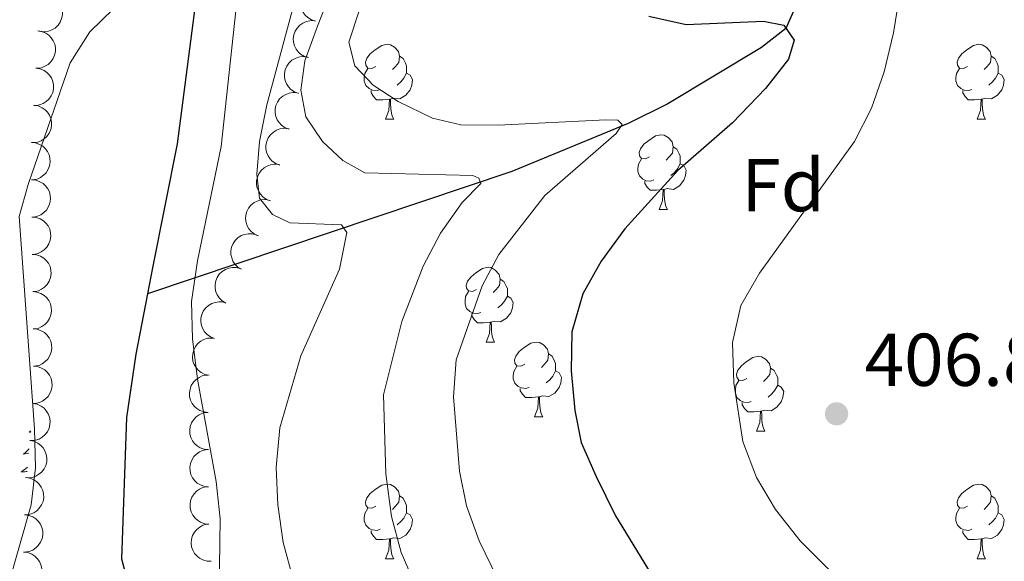
# Model space of a CAD drawing. Units: metres. Extents: x 627701 to 632211, y 699342 to 702395.
# Drawn here: x 628625 to 628757, y 700663 to 700735 of the extents above; entities that cross this region are included whole.
import ezdxf
from ezdxf.enums import TextEntityAlignment as Align

# ---------------------------------------------------------------- set-up
doc = ezdxf.new("R2010")
doc.units = ezdxf.units.M
doc.header["$MEASUREMENT"] = 0
doc.linetypes.add('DGN Style 3', pattern=[78.999018, 56.42787, -22.571148])
for name, color, linetype, lineweight in [('Carátula', 7, 'Continuous', 0), ('Elementos auxiliares', 7, 'Continuous', 0), ('Entidades rústicas y varios', 7, 'Continuous', 0), ('Hidrografía', 7, 'Continuous', 0), ('Relieve y altimetría', 7, 'Continuous', 0), ('Textos de rotulación', 7, 'Continuous', 0)]:
    doc.layers.add(name, color=color, linetype=linetype, lineweight=lineweight)
doc.styles.add('Style-Arial', font='txt')

# ---------------------------------------------------------------- blocks, each defined once
blk = doc.blocks.new('5PATER_56')
at = {"layer": 'Relieve y altimetría', "linetype": 'Continuous', "lineweight": 0}
h = blk.add_hatch(color=250, dxfattribs=at)
edge = h.paths.add_edge_path()
edge.add_ellipse((0, 0), major_axis=(-1.1, -1.11), ratio=0.999422, start_angle=0, end_angle=360)

msp = doc.modelspace()

# ---------------------------------------------------------------- linework, layer by layer
at = {"layer": 'Carátula', "color": 7, "linetype": 'Continuous', "lineweight": 0}
msp.add_3dface([(627756.5, 699342.145), (632210.719, 699425.257), (632155.311, 702394.75), (627701.091, 702311.638)], dxfattribs=at)
at = {"layer": 'Elementos auxiliares', "color": 250, "linetype": 'Continuous', "lineweight": 0}
msp.add_3dface([(628620.16, 699752.24), (628577.54, 702065.49), (632003.66, 702129.47), (632047.42, 699816.19)], dxfattribs=at)
at = {"layer": 'Entidades rústicas y varios', "color": 92, "linetype": 'Continuous', "lineweight": 0, "flags": 128}
for points, elevation in [([(628664.803, 700735.125), (628664.266, 700735.29), (628663.765, 700735.594), (628663.411, 700735.922), (628663.152, 700736.284), (628662.933, 700736.726), (628662.807, 700737.201), (628662.779, 700737.691), (628662.857, 700738.188), (628663.025, 700738.666), (628663.289, 700739.099), (628663.672, 700739.496), (628664.065, 700739.758), (628664.516, 700739.962), (628664.994, 700740.082), (628665.375, 700740.087), (628665.76, 700740.033)], 398.597), ([(628628.981, 700738.62), (628629.509, 700738.426), (628629.993, 700738.097), (628630.329, 700737.75), (628630.568, 700737.374), (628630.763, 700736.922), (628630.863, 700736.44), (628630.866, 700735.949), (628630.762, 700735.458), (628630.568, 700734.989), (628630.281, 700734.571), (628629.877, 700734.194), (628629.471, 700733.954), (628629.009, 700733.774), (628628.526, 700733.68), (628628.145, 700733.695), (628627.764, 700733.77)], 389.081), ([(628663.847, 700730.218), (628663.31, 700730.383), (628662.808, 700730.686), (628662.455, 700731.014), (628662.196, 700731.376), (628661.977, 700731.818), (628661.851, 700732.294), (628661.822, 700732.784), (628661.9, 700733.28), (628662.068, 700733.759), (628662.333, 700734.192), (628662.716, 700734.589), (628663.109, 700734.851), (628663.56, 700735.055), (628664.037, 700735.174), (628664.419, 700735.18), (628664.803, 700735.125)], 398.556), ([(628627.564, 700733.804), (628628.119, 700733.716), (628628.658, 700733.486), (628629.054, 700733.211), (628629.362, 700732.889), (628629.641, 700732.482), (628629.832, 700732.029), (628629.929, 700731.548), (628629.922, 700731.045), (628629.822, 700730.548), (628629.621, 700730.082), (628629.298, 700729.635), (628628.946, 700729.32), (628628.528, 700729.055), (628628.072, 700728.87), (628627.695, 700728.81), (628627.307, 700728.81)], 388.895), ([(628662.507, 700725.424), (628661.981, 700725.622), (628661.499, 700725.956), (628661.167, 700726.305), (628660.93, 700726.682), (628660.738, 700727.137), (628660.642, 700727.619), (628660.644, 700728.11), (628660.752, 700728.601), (628660.949, 700729.068), (628661.24, 700729.484), (628661.646, 700729.857), (628662.055, 700730.094), (628662.517, 700730.27), (628663.002, 700730.36), (628663.382, 700730.342), (628663.763, 700730.264)], 398.086), ([(628627.307, 700728.812), (628627.862, 700728.725), (628628.401, 700728.495), (628628.797, 700728.219), (628629.105, 700727.897), (628629.384, 700727.491), (628629.575, 700727.037), (628629.672, 700726.556), (628629.665, 700726.054), (628629.565, 700725.556), (628629.364, 700725.091), (628629.041, 700724.644), (628628.689, 700724.329), (628628.271, 700724.063), (628627.815, 700723.878), (628627.438, 700723.819), (628627.05, 700723.819)], 388.756), ([(628661.259, 700720.617), (628660.733, 700720.814), (628660.252, 700721.148), (628659.919, 700721.497), (628659.682, 700721.875), (628659.491, 700722.329), (628659.395, 700722.812), (628659.396, 700723.302), (628659.504, 700723.793), (628659.702, 700724.26), (628659.992, 700724.676), (628660.399, 700725.049), (628660.807, 700725.287), (628661.27, 700725.463), (628661.754, 700725.552), (628662.135, 700725.535), (628662.515, 700725.457)], 397.511), ([(628627.05, 700723.821), (628627.605, 700723.733), (628628.144, 700723.503), (628628.54, 700723.228), (628628.848, 700722.906), (628629.127, 700722.499), (628629.318, 700722.046), (628629.415, 700721.565), (628629.408, 700721.062), (628629.308, 700720.565), (628629.107, 700720.099), (628628.784, 700719.652), (628628.432, 700719.337), (628628.014, 700719.072), (628627.558, 700718.887), (628627.181, 700718.827), (628626.793, 700718.827)], 388.617), ([(628660.012, 700715.809), (628659.486, 700716.007), (628659.004, 700716.34), (628658.672, 700716.69), (628658.435, 700717.067), (628658.243, 700717.521), (628658.147, 700718.004), (628658.149, 700718.495), (628658.257, 700718.985), (628658.454, 700719.453), (628658.745, 700719.869), (628659.151, 700720.242), (628659.56, 700720.479), (628660.022, 700720.655), (628660.506, 700720.745), (628660.887, 700720.727), (628661.268, 700720.649)], 396.936), ([(628626.699, 700718.831), (628627.259, 700718.777), (628627.81, 700718.58), (628628.222, 700718.329), (628628.549, 700718.026), (628628.852, 700717.637), (628629.07, 700717.196), (628629.196, 700716.722), (628629.219, 700716.22), (628629.15, 700715.717), (628628.978, 700715.24), (628628.682, 700714.775), (628628.349, 700714.439), (628627.948, 700714.149), (628627.504, 700713.937), (628627.132, 700713.855), (628626.744, 700713.831)], 388.497), ([(628658.764, 700711.002), (628658.238, 700711.199), (628657.756, 700711.533), (628657.424, 700711.882), (628657.187, 700712.26), (628656.996, 700712.714), (628656.9, 700713.196), (628656.901, 700713.687), (628657.009, 700714.178), (628657.207, 700714.645), (628657.497, 700715.061), (628657.904, 700715.434), (628658.312, 700715.671), (628658.775, 700715.847), (628659.259, 700715.937), (628659.64, 700715.919), (628660.02, 700715.841)], 396.361), ([(628626.744, 700713.831), (628627.304, 700713.777), (628627.855, 700713.58), (628628.267, 700713.33), (628628.594, 700713.026), (628628.897, 700712.638), (628629.115, 700712.197), (628629.241, 700711.722), (628629.264, 700711.22), (628629.195, 700710.718), (628629.023, 700710.241), (628628.727, 700709.775), (628628.394, 700709.44), (628627.993, 700709.149), (628627.549, 700708.937), (628627.177, 700708.855), (628626.789, 700708.832)], 388.462), ([(628657.143, 700706.292), (628656.63, 700706.521), (628656.17, 700706.884), (628655.86, 700707.254), (628655.647, 700707.645), (628655.484, 700708.11), (628655.418, 700708.598), (628655.45, 700709.088), (628655.589, 700709.571), (628655.815, 700710.025), (628656.131, 700710.422), (628656.559, 700710.769), (628656.982, 700710.98), (628657.455, 700711.127), (628657.943, 700711.187), (628658.322, 700711.145), (628658.697, 700711.044)], 395.903), ([(628626.789, 700708.832), (628627.349, 700708.778), (628627.901, 700708.581), (628628.312, 700708.33), (628628.639, 700708.027), (628628.942, 700707.638), (628629.16, 700707.197), (628629.286, 700706.723), (628629.309, 700706.221), (628629.241, 700705.718), (628629.068, 700705.241), (628628.773, 700704.775), (628628.44, 700704.44), (628628.039, 700704.15), (628627.595, 700703.937), (628627.222, 700703.855), (628626.834, 700703.832)], 388.426), ([(628654.887, 700701.822), (628654.406, 700702.113), (628653.993, 700702.529), (628653.73, 700702.933), (628653.567, 700703.347), (628653.461, 700703.829), (628653.455, 700704.321), (628653.546, 700704.803), (628653.742, 700705.266), (628654.021, 700705.689), (628654.383, 700706.045), (628654.851, 700706.337), (628655.296, 700706.496), (628655.783, 700706.585), (628656.275, 700706.584), (628656.646, 700706.497), (628657.006, 700706.351)], 395.724), ([(628626.834, 700703.832), (628627.394, 700703.778), (628627.946, 700703.581), (628628.358, 700703.33), (628628.684, 700703.027), (628628.987, 700702.638), (628629.205, 700702.197), (628629.332, 700701.723), (628629.355, 700701.221), (628629.286, 700700.718), (628629.113, 700700.241), (628628.818, 700699.776), (628628.485, 700699.44), (628628.084, 700699.15), (628627.64, 700698.938), (628627.267, 700698.856), (628626.88, 700698.832)], 388.391), ([(628652.769, 700697.294), (628652.287, 700697.585), (628651.875, 700698.001), (628651.612, 700698.405), (628651.448, 700698.819), (628651.343, 700699.301), (628651.337, 700699.793), (628651.428, 700700.275), (628651.624, 700700.738), (628651.903, 700701.161), (628652.265, 700701.517), (628652.732, 700701.809), (628653.177, 700701.968), (628653.664, 700702.057), (628654.157, 700702.056), (628654.528, 700701.969), (628654.888, 700701.823)], 395.627), ([(628626.88, 700698.832), (628627.439, 700698.778), (628627.991, 700698.581), (628628.403, 700698.331), (628628.729, 700698.027), (628629.032, 700697.639), (628629.25, 700697.198), (628629.377, 700696.723), (628629.4, 700696.221), (628629.331, 700695.719), (628629.158, 700695.242), (628628.863, 700694.776), (628628.53, 700694.441), (628628.129, 700694.15), (628627.685, 700693.938), (628627.313, 700693.856), (628626.925, 700693.833)], 388.355), ([(628651.265, 700692.541), (628650.741, 700692.746), (628650.265, 700693.087), (628649.937, 700693.44), (628649.706, 700693.821), (628649.521, 700694.278), (628649.432, 700694.762), (628649.44, 700695.253), (628649.556, 700695.742), (628649.759, 700696.206), (628650.056, 700696.618), (628650.468, 700696.985), (628650.88, 700697.217), (628651.345, 700697.386), (628651.83, 700697.469), (628652.21, 700697.446), (628652.59, 700697.362)], 395.499), ([(628626.925, 700693.833), (628627.484, 700693.779), (628628.036, 700693.582), (628628.448, 700693.331), (628628.775, 700693.028), (628629.078, 700692.639), (628629.296, 700692.198), (628629.422, 700691.724), (628629.445, 700691.222), (628629.376, 700690.719), (628629.203, 700690.242), (628628.908, 700689.776), (628628.575, 700689.441), (628628.174, 700689.151), (628627.73, 700688.938), (628627.358, 700688.856), (628626.97, 700688.833)], 388.32), ([(628650.527, 700687.613), (628649.978, 700687.733), (628649.454, 700687.995), (628649.075, 700688.293), (628648.787, 700688.633), (628648.533, 700689.055), (628648.369, 700689.519), (628648.3, 700690.006), (628648.338, 700690.507), (628648.466, 700690.997), (628648.695, 700691.45), (628649.044, 700691.877), (628649.415, 700692.17), (628649.848, 700692.41), (628650.314, 700692.568), (628650.693, 700692.605), (628651.081, 700692.582)], 395.27), ([(628626.97, 700688.833), (628627.529, 700688.779), (628628.081, 700688.582), (628628.493, 700688.331), (628628.82, 700688.028), (628629.123, 700687.639), (628629.341, 700687.198), (628629.467, 700686.724), (628629.49, 700686.222), (628629.421, 700685.719), (628629.248, 700685.242), (628628.953, 700684.777), (628628.62, 700684.441), (628628.219, 700684.151), (628627.775, 700683.939), (628627.403, 700683.857), (628627.015, 700683.833)], 388.284), ([(628650.416, 700682.628), (628649.856, 700682.683), (628649.305, 700682.882), (628648.894, 700683.134), (628648.568, 700683.439), (628648.267, 700683.828), (628648.05, 700684.27), (628647.926, 700684.745), (628647.904, 700685.247), (628647.975, 700685.749), (628648.149, 700686.226), (628648.446, 700686.69), (628648.78, 700687.025), (628649.182, 700687.314), (628649.627, 700687.525), (628649.999, 700687.605), (628650.387, 700687.627)], 394.996), ([(628626.95, 700683.836), (628627.501, 700683.728), (628628.031, 700683.478), (628628.417, 700683.188), (628628.712, 700682.855), (628628.976, 700682.438), (628629.15, 700681.978), (628629.229, 700681.493), (628629.203, 700680.992), (628629.085, 700680.498), (628628.867, 700680.04), (628628.528, 700679.606), (628628.163, 700679.304), (628627.736, 700679.055), (628627.273, 700678.887), (628626.895, 700678.841), (628626.507, 700678.856)], 388.22), ([(628650.444, 700677.633), (628649.885, 700677.689), (628649.334, 700677.888), (628648.923, 700678.14), (628648.597, 700678.444), (628648.295, 700678.834), (628648.079, 700679.276), (628647.954, 700679.751), (628647.933, 700680.253), (628648.003, 700680.755), (628648.178, 700681.231), (628648.474, 700681.696), (628648.808, 700682.031), (628649.21, 700682.319), (628649.655, 700682.53), (628650.028, 700682.611), (628650.416, 700682.633)], 394.757), ([(628626.507, 700678.857), (628627.058, 700678.748), (628627.588, 700678.498), (628627.974, 700678.209), (628628.269, 700677.875), (628628.533, 700677.458), (628628.707, 700676.998), (628628.786, 700676.514), (628628.76, 700676.012), (628628.642, 700675.519), (628628.424, 700675.061), (628628.084, 700674.626), (628627.72, 700674.325), (628627.293, 700674.075), (628626.83, 700673.907), (628626.452, 700673.862), (628626.064, 700673.876)], 388.139), ([(628650.472, 700672.639), (628649.913, 700672.695), (628649.362, 700672.894), (628648.951, 700673.146), (628648.625, 700673.45), (628648.324, 700673.84), (628648.107, 700674.282), (628647.982, 700674.756), (628647.961, 700675.258), (628648.032, 700675.761), (628648.206, 700676.237), (628648.503, 700676.702), (628648.837, 700677.036), (628649.239, 700677.325), (628649.684, 700677.536), (628650.056, 700677.617), (628650.444, 700677.639)], 394.517), ([(628625.93, 700673.885), (628626.487, 700673.811), (628627.032, 700673.595), (628627.434, 700673.33), (628627.75, 700673.015), (628628.04, 700672.616), (628628.242, 700672.168), (628628.351, 700671.689), (628628.357, 700671.187), (628628.27, 700670.687), (628628.081, 700670.216), (628627.769, 700669.761), (628627.425, 700669.438), (628627.014, 700669.162), (628626.562, 700668.965), (628626.188, 700668.896), (628625.799, 700668.887)], 388.049), ([(628650.501, 700667.645), (628649.942, 700667.701), (628649.39, 700667.9), (628648.98, 700668.152), (628648.654, 700668.456), (628648.352, 700668.846), (628648.136, 700669.288), (628648.011, 700669.762), (628647.989, 700670.264), (628648.06, 700670.767), (628648.234, 700671.243), (628648.531, 700671.708), (628648.865, 700672.042), (628649.267, 700672.331), (628649.712, 700672.542), (628650.085, 700672.623), (628650.472, 700672.645)], 394.278), ([(628625.799, 700668.891), (628626.357, 700668.817), (628626.901, 700668.601), (628627.304, 700668.336), (628627.62, 700668.021), (628627.909, 700667.622), (628628.111, 700667.174), (628628.221, 700666.695), (628628.226, 700666.193), (628628.139, 700665.693), (628627.95, 700665.222), (628627.639, 700664.767), (628627.294, 700664.444), (628626.883, 700664.168), (628626.432, 700663.971), (628626.057, 700663.902), (628625.668, 700663.892)], 387.845), ([(628650.82, 700662.661), (628650.258, 700662.678), (628649.695, 700662.839), (628649.267, 700663.063), (628648.922, 700663.344), (628648.594, 700663.713), (628648.348, 700664.139), (628648.192, 700664.604), (628648.137, 700665.104), (628648.173, 700665.61), (628648.315, 700666.097), (628648.579, 700666.581), (628648.89, 700666.937), (628649.271, 700667.252), (628649.701, 700667.493), (628650.067, 700667.599), (628650.452, 700667.647)], 394.089), ([(628625.669, 700663.897), (628626.226, 700663.823), (628626.77, 700663.607), (628627.173, 700663.342), (628627.489, 700663.027), (628627.778, 700662.628), (628627.98, 700662.18), (628628.09, 700661.701), (628628.095, 700661.199), (628628.009, 700660.699), (628627.819, 700660.228), (628627.508, 700659.773), (628627.163, 700659.449), (628626.752, 700659.174), (628626.301, 700658.977), (628625.926, 700658.908), (628625.538, 700658.898)], 387.641)]:
    msp.add_lwpolyline(points, dxfattribs=dict(at, elevation=elevation))
for points in [[(628672.886, 700729.033), (628672.356, 700728.768), (628671.826, 700728.823), (628671.561, 700729.193), (628671.506, 700729.618), (628671.666, 700730.138), (628672.146, 700730.733), (628672.781, 700731.263), (628673.681, 700731.848), (628674.426, 700732.008), (628674.851, 700731.953), (628675.381, 700731.638), (628675.911, 700731.053), (628676.071, 700730.413), (628675.961, 700729.563), (628675.536, 700729.033), (628675.116, 700728.608)], [(628752.213, 700729.033), (628751.683, 700728.768), (628751.153, 700728.823), (628750.888, 700729.193), (628750.833, 700729.618), (628750.993, 700730.138), (628751.473, 700730.733), (628752.108, 700731.263), (628753.008, 700731.848), (628753.753, 700732.008), (628754.178, 700731.953), (628754.708, 700731.638), (628755.238, 700731.053), (628755.398, 700730.413), (628755.288, 700729.563), (628754.863, 700729.033), (628754.443, 700728.608)], [(628676.071, 700730.413), (628676.546, 700730.098), (628676.861, 700729.458), (628677.021, 700729.138), (628677.021, 700728.558), (628677.021, 700728.133), (628676.651, 700727.443), (628676.231, 700726.963), (628675.751, 700726.543)], [(628755.398, 700730.413), (628755.873, 700730.098), (628756.188, 700729.458), (628756.348, 700729.138), (628756.348, 700728.558), (628756.348, 700728.133), (628755.978, 700727.443), (628755.558, 700726.963), (628755.078, 700726.543)], [(628673.471, 700725.953), (628673.046, 700725.793), (628672.461, 700725.853), (628671.986, 700726.063), (628671.561, 700726.488), (628671.346, 700727.073), (628671.346, 700727.493), (628671.401, 700728.078), (628671.826, 700728.768)], [(628752.798, 700725.953), (628752.373, 700725.793), (628751.788, 700725.853), (628751.313, 700726.063), (628750.888, 700726.488), (628750.673, 700727.073), (628750.673, 700727.493), (628750.728, 700728.078), (628751.153, 700728.768)], [(628677.021, 700728.133), (628677.476, 700727.883), (628677.821, 700727.268), (628677.711, 700726.543), (628677.501, 700725.903), (628676.916, 700725.163), (628676.121, 700724.683), (628675.271, 700724.788), (628674.841, 700724.658)], [(628756.348, 700728.133), (628756.803, 700727.883), (628757.148, 700727.268), (628757.038, 700726.543), (628756.828, 700725.903), (628756.243, 700725.163), (628755.448, 700724.683), (628754.598, 700724.788), (628754.168, 700724.658)], [(628674.731, 700724.658), (628673.841, 700724.573), (628672.996, 700724.573), (628672.571, 700725.003), (628672.251, 700725.478), (628672.251, 700725.793)], [(628754.058, 700724.658), (628753.168, 700724.573), (628752.323, 700724.573), (628751.898, 700725.003), (628751.578, 700725.478), (628751.578, 700725.793)], [(628674.186, 700721.973), (628674.621, 700723.133), (628674.731, 700724.658), (628674.841, 700724.658), (628674.876, 700724.073), (628674.911, 700723.388), (628674.981, 700722.773), (628675.096, 700722.373), (628675.311, 700721.973)], [(628753.513, 700721.973), (628753.948, 700723.133), (628754.058, 700724.658), (628754.168, 700724.658), (628754.203, 700724.073), (628754.238, 700723.388), (628754.308, 700722.773), (628754.423, 700722.373), (628754.638, 700721.973)], [(628674.186, 700721.973), (628675.311, 700721.973)], [(628753.513, 700721.973), (628754.638, 700721.973)], [(628709.577, 700716.893), (628709.047, 700716.628), (628708.517, 700716.683), (628708.252, 700717.053), (628708.197, 700717.478), (628708.357, 700717.998), (628708.837, 700718.593), (628709.472, 700719.123), (628710.372, 700719.708), (628711.117, 700719.868), (628711.542, 700719.813), (628712.072, 700719.498), (628712.602, 700718.913), (628712.762, 700718.273), (628712.652, 700717.423), (628712.227, 700716.893), (628711.807, 700716.468)], [(628712.762, 700718.273), (628713.237, 700717.958), (628713.552, 700717.318), (628713.712, 700716.998), (628713.712, 700716.418), (628713.712, 700715.993), (628713.342, 700715.303), (628712.922, 700714.823), (628712.442, 700714.403)], [(628710.162, 700713.813), (628709.737, 700713.653), (628709.152, 700713.713), (628708.677, 700713.923), (628708.252, 700714.348), (628708.037, 700714.933), (628708.037, 700715.353), (628708.092, 700715.938), (628708.517, 700716.628)], [(628713.712, 700715.993), (628714.167, 700715.743), (628714.512, 700715.128), (628714.402, 700714.403), (628714.192, 700713.763), (628713.607, 700713.023), (628712.812, 700712.543), (628711.962, 700712.648), (628711.532, 700712.518)], [(628711.422, 700712.518), (628710.532, 700712.433), (628709.687, 700712.433), (628709.262, 700712.863), (628708.942, 700713.338), (628708.942, 700713.653)], [(628710.877, 700709.833), (628711.312, 700710.993), (628711.422, 700712.518), (628711.532, 700712.518), (628711.567, 700711.933), (628711.602, 700711.248), (628711.672, 700710.633), (628711.787, 700710.233), (628712.002, 700709.833)], [(628710.877, 700709.833), (628712.002, 700709.833)], [(628686.389, 700699.124), (628685.859, 700698.859), (628685.329, 700698.914), (628685.064, 700699.284), (628685.009, 700699.709), (628685.169, 700700.229), (628685.649, 700700.824), (628686.284, 700701.354), (628687.184, 700701.939), (628687.929, 700702.099), (628688.354, 700702.044), (628688.884, 700701.729), (628689.414, 700701.144), (628689.574, 700700.504), (628689.464, 700699.654), (628689.039, 700699.124), (628688.619, 700698.699)], [(628689.574, 700700.504), (628690.049, 700700.189), (628690.364, 700699.549), (628690.524, 700699.229), (628690.524, 700698.649), (628690.524, 700698.224), (628690.154, 700697.534), (628689.734, 700697.054), (628689.254, 700696.634)], [(628686.974, 700696.044), (628686.549, 700695.884), (628685.964, 700695.944), (628685.489, 700696.154), (628685.064, 700696.579), (628684.849, 700697.164), (628684.849, 700697.584), (628684.904, 700698.169), (628685.329, 700698.859)], [(628690.524, 700698.224), (628690.979, 700697.974), (628691.324, 700697.359), (628691.214, 700696.634), (628691.004, 700695.994), (628690.419, 700695.254), (628689.624, 700694.774), (628688.774, 700694.879), (628688.344, 700694.749)], [(628688.234, 700694.749), (628687.344, 700694.664), (628686.499, 700694.664), (628686.074, 700695.094), (628685.754, 700695.569), (628685.754, 700695.884)], [(628687.689, 700692.064), (628688.124, 700693.224), (628688.234, 700694.749), (628688.344, 700694.749), (628688.379, 700694.164), (628688.414, 700693.479), (628688.484, 700692.864), (628688.599, 700692.464), (628688.814, 700692.064)], [(628687.689, 700692.064), (628688.814, 700692.064)], [(628692.864, 700689.089), (628692.334, 700688.824), (628691.804, 700688.879), (628691.539, 700689.249), (628691.484, 700689.674), (628691.644, 700690.194), (628692.124, 700690.789), (628692.759, 700691.319), (628693.659, 700691.904), (628694.404, 700692.064), (628694.829, 700692.009), (628695.359, 700691.694), (628695.889, 700691.109), (628696.049, 700690.469), (628695.939, 700689.619), (628695.514, 700689.089), (628695.094, 700688.664)], [(628696.049, 700690.469), (628696.524, 700690.154), (628696.839, 700689.514), (628696.999, 700689.194), (628696.999, 700688.614), (628696.999, 700688.189), (628696.629, 700687.499), (628696.209, 700687.019), (628695.729, 700686.599)], [(628722.636, 700687.184), (628722.106, 700686.919), (628721.576, 700686.974), (628721.311, 700687.344), (628721.256, 700687.769), (628721.416, 700688.289), (628721.896, 700688.884), (628722.531, 700689.414), (628723.431, 700689.999), (628724.176, 700690.159), (628724.601, 700690.104), (628725.131, 700689.789), (628725.661, 700689.204), (628725.821, 700688.564), (628725.711, 700687.714), (628725.286, 700687.184), (628724.866, 700686.759)], [(628693.449, 700686.009), (628693.024, 700685.849), (628692.439, 700685.909), (628691.964, 700686.119), (628691.539, 700686.544), (628691.324, 700687.129), (628691.324, 700687.549), (628691.379, 700688.134), (628691.804, 700688.824)], [(628696.999, 700688.189), (628697.454, 700687.939), (628697.799, 700687.324), (628697.689, 700686.599), (628697.479, 700685.959), (628696.894, 700685.219), (628696.099, 700684.739), (628695.249, 700684.844), (628694.819, 700684.714)], [(628725.821, 700688.564), (628726.296, 700688.249), (628726.611, 700687.609), (628726.771, 700687.289), (628726.771, 700686.709), (628726.771, 700686.284), (628726.401, 700685.594), (628725.981, 700685.114), (628725.501, 700684.694)], [(628723.221, 700684.104), (628722.796, 700683.944), (628722.211, 700684.004), (628721.736, 700684.214), (628721.311, 700684.639), (628721.096, 700685.224), (628721.096, 700685.644), (628721.151, 700686.229), (628721.576, 700686.919)], [(628726.771, 700686.284), (628727.226, 700686.034), (628727.571, 700685.419), (628727.461, 700684.694), (628727.251, 700684.054), (628726.666, 700683.314), (628725.871, 700682.834), (628725.021, 700682.939), (628724.591, 700682.809)], [(628694.709, 700684.714), (628693.819, 700684.629), (628692.974, 700684.629), (628692.549, 700685.059), (628692.229, 700685.534), (628692.229, 700685.849)], [(628694.164, 700682.029), (628694.599, 700683.189), (628694.709, 700684.714), (628694.819, 700684.714), (628694.854, 700684.129), (628694.889, 700683.444), (628694.959, 700682.829), (628695.074, 700682.429), (628695.289, 700682.029)], [(628724.481, 700682.809), (628723.591, 700682.724), (628722.746, 700682.724), (628722.321, 700683.154), (628722.001, 700683.629), (628722.001, 700683.944)], [(628694.164, 700682.029), (628695.289, 700682.029)], [(628723.936, 700680.124), (628724.371, 700681.284), (628724.481, 700682.809), (628724.591, 700682.809), (628724.626, 700682.224), (628724.661, 700681.539), (628724.731, 700680.924), (628724.846, 700680.524), (628725.061, 700680.124)], [(628626.623, 700680.163), (628626.401, 700679.971), (628626.525, 700679.994), (628626.61, 700680.014)], [(628723.936, 700680.124), (628725.061, 700680.124)], [(628626.407, 700677.741), (628626.242, 700677.572), (628625.955, 700677.302), (628625.658, 700677.044), (628625.854, 700677.069), (628626.121, 700677.116), (628626.357, 700677.172)], [(628626.188, 700675.273), (628626.177, 700675.264), (628625.898, 700675.042), (628625.609, 700674.833), (628625.319, 700674.642), (628625.584, 700674.651), (628625.847, 700674.676), (628626.109, 700674.717), (628626.139, 700674.724)], [(628672.886, 700670.041), (628672.356, 700669.776), (628671.826, 700669.831), (628671.561, 700670.201), (628671.506, 700670.626), (628671.666, 700671.146), (628672.146, 700671.741), (628672.781, 700672.271), (628673.681, 700672.856), (628674.426, 700673.016), (628674.851, 700672.961), (628675.381, 700672.646), (628675.911, 700672.061), (628676.071, 700671.421), (628675.961, 700670.571), (628675.536, 700670.041), (628675.116, 700669.616)], [(628752.213, 700670.041), (628751.683, 700669.776), (628751.153, 700669.831), (628750.888, 700670.201), (628750.833, 700670.626), (628750.993, 700671.146), (628751.473, 700671.741), (628752.108, 700672.271), (628753.008, 700672.856), (628753.753, 700673.016), (628754.178, 700672.961), (628754.708, 700672.646), (628755.238, 700672.061), (628755.398, 700671.421), (628755.288, 700670.571), (628754.863, 700670.041), (628754.443, 700669.616)], [(628676.071, 700671.421), (628676.546, 700671.106), (628676.861, 700670.466), (628677.021, 700670.146), (628677.021, 700669.566), (628677.021, 700669.141), (628676.651, 700668.451), (628676.231, 700667.971), (628675.751, 700667.551)], [(628755.398, 700671.421), (628755.873, 700671.106), (628756.188, 700670.466), (628756.348, 700670.146), (628756.348, 700669.566), (628756.348, 700669.141), (628755.978, 700668.451), (628755.558, 700667.971), (628755.078, 700667.551)], [(628673.471, 700666.961), (628673.046, 700666.801), (628672.461, 700666.861), (628671.986, 700667.071), (628671.561, 700667.496), (628671.346, 700668.081), (628671.346, 700668.501), (628671.401, 700669.086), (628671.826, 700669.776)], [(628677.021, 700669.141), (628677.476, 700668.891), (628677.821, 700668.276), (628677.711, 700667.551), (628677.501, 700666.911), (628676.916, 700666.171), (628676.121, 700665.691), (628675.271, 700665.796), (628674.841, 700665.666)], [(628752.798, 700666.961), (628752.373, 700666.801), (628751.788, 700666.861), (628751.313, 700667.071), (628750.888, 700667.496), (628750.673, 700668.081), (628750.673, 700668.501), (628750.728, 700669.086), (628751.153, 700669.776)], [(628756.348, 700669.141), (628756.803, 700668.891), (628757.148, 700668.276), (628757.038, 700667.551), (628756.828, 700666.911), (628756.243, 700666.171), (628755.448, 700665.691), (628754.598, 700665.796), (628754.168, 700665.666)], [(628674.731, 700665.666), (628673.841, 700665.581), (628672.996, 700665.581), (628672.571, 700666.011), (628672.251, 700666.486), (628672.251, 700666.801)], [(628754.058, 700665.666), (628753.168, 700665.581), (628752.323, 700665.581), (628751.898, 700666.011), (628751.578, 700666.486), (628751.578, 700666.801)], [(628674.186, 700662.981), (628674.621, 700664.141), (628674.731, 700665.666), (628674.841, 700665.666), (628674.876, 700665.081), (628674.911, 700664.396), (628674.981, 700663.781), (628675.096, 700663.381), (628675.311, 700662.981)], [(628753.513, 700662.981), (628753.948, 700664.141), (628754.058, 700665.666), (628754.168, 700665.666), (628754.203, 700665.081), (628754.238, 700664.396), (628754.308, 700663.781), (628754.423, 700663.381), (628754.638, 700662.981)], [(628674.186, 700662.981), (628675.311, 700662.981)], [(628753.513, 700662.981), (628754.638, 700662.981)]]:
    msp.add_lwpolyline(points, dxfattribs=at)
at = {"layer": 'Hidrografía', "color": 142, "linetype": 'DGN Style 3', "lineweight": 25}
for points in [[(628754.402, 700815.504, 409.052), (628750.661, 700809.477, 408.388), (628746.925, 700800.18, 406.396), (628745.202, 700793.814, 405.732), (628743.782, 700780.563, 405.068), (628740.822, 700765.68, 404.625), (628738.746, 700759.112, 404.182), (628727.881, 700734.114, 400), (628724.576, 700731.563, 400), (628712.02, 700724.031, 397.564), (628706.724, 700721.366, 394.908), (628691.108, 700714.93, 390.48), (628642.29, 700698.547, 379.007)], [(628600.714, 700807.679, 382.283), (628604.849, 700808.341, 382.196), (628616.578, 700808.923, 382.085), (628621.808, 700807.997, 382.196), (628627.213, 700806.4, 382.196), (628635.043, 700801.309, 382.085), (628641.239, 700794.626, 381.753), (628644.488, 700789.289, 381.498), (628646.904, 700785.323, 381.31), (628650.512, 700774.677, 381.089), (628651.396, 700761.649, 380.868), (628650.912, 700754.265, 380.425), (628646.233, 700718.666, 379.65), (628642.964, 700702.039, 379.207), (628642.29, 700698.547, 379.007)], [(628642.29, 700698.547, 379.007), (628640.724, 700690.421, 378.543), (628639.439, 700681.946, 378.322), (628638.802, 700662.973, 377.99), (628641.304, 700653.398, 377.879), (628644.775, 700643.562, 377.658), (628647.269, 700626.993, 376.994), (628650.005, 700600.675, 376.662), (628651.034, 700595.421, 376.662), (628652.583, 700582.658, 376.329), (628656.047, 700573.729, 375.887), (628658.568, 700569.378, 375.665), (628662.177, 700565.044, 375.444), (628666.761, 700561.129, 375.112), (628679.771, 700553.61, 375.001), (628706.199, 700540.186, 374.337), (628721.804, 700533.361, 374.116), (628738.35, 700527.544, 373.894)]]:
    msp.add_polyline3d(points, dxfattribs=at)
at = {"layer": 'Relieve y altimetría', "color": 30, "linetype": 'Continuous', "lineweight": 0, "flags": 128}
for points, elevation in [([(628743.943, 700743.801), (628742.307, 700733.535), (628741.062, 700728.332), (628739.345, 700723.42), (628737.072, 700718.965), (628724.311, 700701.304), (628721.827, 700696.967), (628720.7, 700692.003), (628720.866, 700686.611), (628722.109, 700678.744), (628723.931, 700673.899), (628726.48, 700669.598), (628729.778, 700665.379), (628733.583, 700661.601)], 405), ([(628623.739, 700659.852), (628626.685, 700670.239), (628627.246, 700675.208), (628627.143, 700680.446), (628625.072, 700708.903), (628626.262, 700713.219), (628631.911, 700729.528), (628634.535, 700733.702), (628639.261, 700738.351), (628643.329, 700741.288), (628644.295, 700741.637), (628648.595, 700741.884), (628651.571, 700741.464), (628653.717, 700739.68), (628654.127, 700736.48), (628652.174, 700718.293), (628648.967, 700702.941), (628648.19, 700697.493), (628648.318, 700692.493), (628648.969, 700687.089), (628651.483, 700673.341), (628652.03, 700668.367), (628651.778, 700652.368)], 380), ([(628663.234, 700742.355), (628658.27, 700723.874), (628657.275, 700718.973), (628656.936, 700714.594), (628657.304, 700711.346), (628659.018, 700709.174), (628661.354, 700708.036), (628668.297, 700707.769), (628668.991, 700706.765), (628668.015, 700701.857), (628662.812, 700690.198), (628660.038, 700680.542), (628659.51, 700675.235), (628659.731, 700670.229), (628660.478, 700665.187), (628661.834, 700660.078)], 385), ([(628667.589, 700740.831), (628665.05, 700734.418), (628663.364, 700729.78), (628662.817, 700725.844), (628663.521, 700722.296), (628665.755, 700718.973), (628668.445, 700716.403), (628671.401, 700714.756), (628685.876, 700714.425), (628686.714, 700714.064), (628686.982, 700713.353), (628684.449, 700710.801), (628681.538, 700706.678), (628679.226, 700702.234), (628676.376, 700694.807), (628673.909, 700684.967), (628674.231, 700674.372), (628674.969, 700668.66), (628676.304, 700663.845), (628679.165, 700657.275)], 390), ([(628670.692, 700736.648), (628669.262, 700732.298), (628670.08, 700729.12), (628672.544, 700726.537), (628675.895, 700724.322), (628680.478, 700722.086), (628684.293, 700721.217), (628689.289, 700721.169), (628703.705, 700721.865), (628705.343, 700721.823), (628705.92, 700721.266), (628705.127, 700720.039), (628695.568, 700711.726), (628689.392, 700703.808), (628687.135, 700699.616), (628683.662, 700689.699), (628683.313, 700684.71), (628684.101, 700674.741), (628685.058, 700670.116), (628686.73, 700665.405), (628689.163, 700660.43)], 395)]:
    msp.add_lwpolyline(points, dxfattribs=dict(at, elevation=elevation))
at = {"layer": 'Relieve y altimetría', "color": 30, "linetype": 'Continuous', "lineweight": 30, "elevation": 400, "flags": 128}
msp.add_lwpolyline([(628709.503, 700735.789), (628714.511, 700734.671), (628724.872, 700735.123), (628727.584, 700734.552), (628728.971, 700732.543), (628728.209, 700730.001), (628725.133, 700726.057), (628720.705, 700721.487), (628713.398, 700715.074), (628706.263, 700707.262), (628703.107, 700702.903), (628700.649, 700698.555), (628699.147, 700693.444), (628699.09, 700688.183), (628699.577, 700682.901), (628700.415, 700678.59), (628702.424, 700674.011), (628705.02, 700668.772), (628710.3, 700660.104)], dxfattribs=at)

# ---------------------------------------------------------------- block references
at = {"layer": 'Relieve y altimetría', "color": 250, "linetype": 'Continuous', "lineweight": 0}
msp.add_blockref('5PATER_56', (628734.663, 700682.436, 406.881), dxfattribs=at)

# ---------------------------------------------------------------- texts
at = {"layer": 'Entidades rústicas y varios', "color": 92, "linetype": 'Continuous', "lineweight": 0, "style": 'Style-Arial'}
msp.add_text('Fd', height=7, dxfattribs=at).set_placement((628727.5, 700713.109, 403.532), align=Align.MIDDLE_CENTER)
at = {"layer": 'Textos de rotulación', "color": 250, "linetype": 'Continuous', "lineweight": 0, "style": 'Style-Arial'}
msp.add_text('406.88', height=7, dxfattribs=at).set_placement((628738.413, 700686.186, 406.881))

doc.saveas('drawing.dxf')
